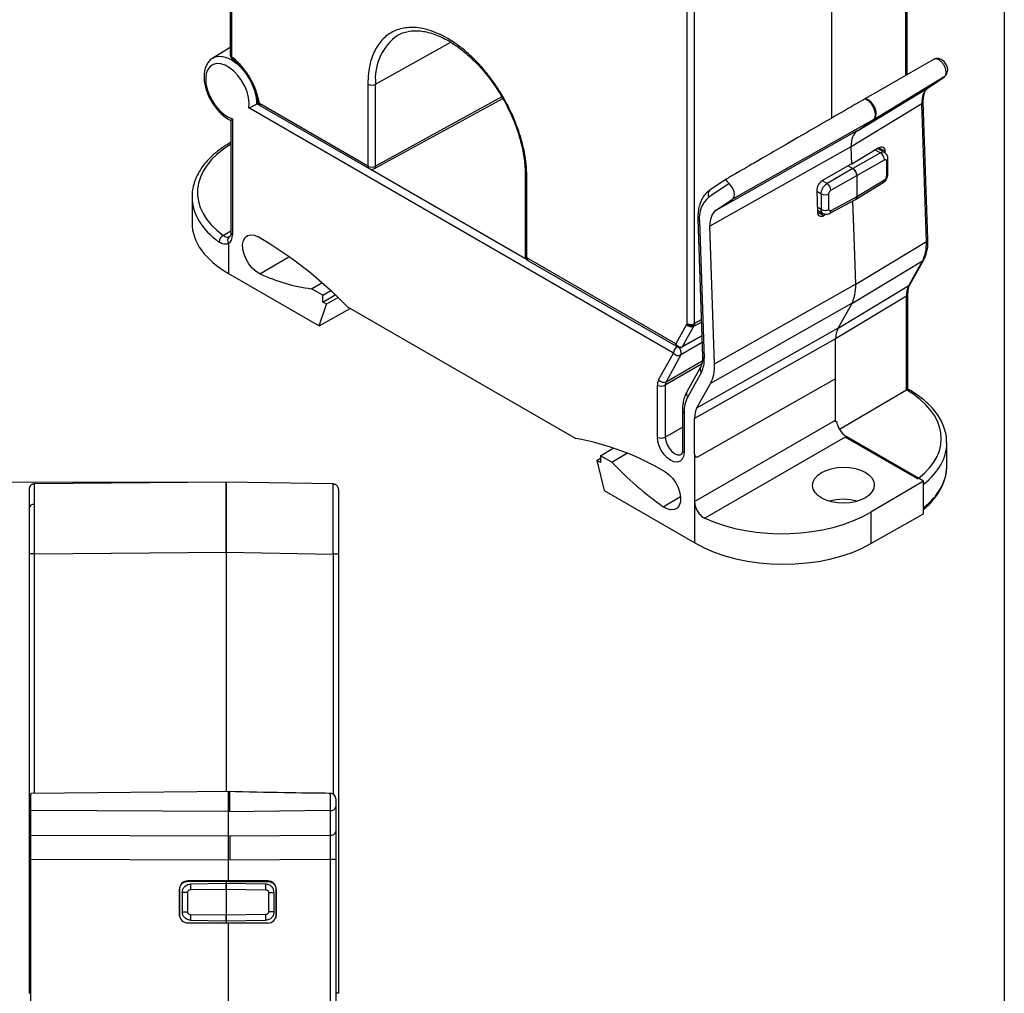
# Model space of a CAD drawing. Units: inches. Extents: x 0.3 to 10.8, y 0.2 to 8.3.
# Drawn here: x 7.3 to 10.8, y 3.1 to 6.6 of the extents above; entities that cross this region are included whole.
import ezdxf

# ---------------------------------------------------------------- set-up
doc = ezdxf.new("R2010")
doc.units = ezdxf.units.IN
doc.header["$MEASUREMENT"] = 0
doc.styles.add('SLDTEXTSTYLE0', font='TXT', dxfattribs={"width": 0.75})
doc.dimstyles.new('SLDDIMSTYLE1', dxfattribs={"dimtxt": 0.104167, "dimasz": 0.13, "dimexe": 0, "dimexo": 0.0625, "dimgap": 0.026042, "dimtad": 0, "dimtih": 1, "dimtoh": 1, "dimdec": 3, "dimrnd": 1e-09, "dimzin": 4, "dimdsep": 46, "dimtxsty": 'SLDTEXTSTYLE0', "dimsah": 1, "dimcen": 0.09, "dimadec": 0, "dimazin": 1, "dimtfac": 1, "dimtdec": 3, "dimtofl": 0, "dimtmove": 0, "dimatfit": 3, "dimfxl": 1, "dimfrac": 2, "dimtolj": 1, "dimtzin": 12, "dimarcsym": 0})

# ---------------------------------------------------------------- blocks, each defined once
blk = doc.blocks.new('_D_1')
at = {"color": 7, "linetype": 'Continuous', "lineweight": 0}
for p, q in [((7.9782, 4.9105), (6.8814, 4.9105)), ((6.9207, 4.9105), (6.9207, 3.699)), ((6.6559, 3.6778), (6.6242, 3.6778)), ((6.6242, 3.6778), (6.6242, 3.5123)), ((7.1856, 3.6778), (7.2173, 3.6778)), ((7.2173, 3.6778), (7.2173, 3.5123)), ((6.6242, 3.5123), (6.6559, 3.5123)), ((7.2173, 3.5123), (7.1856, 3.5123)), ((6.9207, 2.1408), (6.9207, 3.3523)), ((7.991, 2.1408), (6.8814, 2.1408))]:
    blk.add_line(p, q, dxfattribs=at)
at = {"color": 7, "linetype": 'Continuous', "lineweight": 18}
for points in [[(6.9207, 4.9105), (6.9007, 4.7805), (6.9407, 4.7805)], [(6.9207, 2.1408), (6.9407, 2.2708), (6.9007, 2.2708)]]:
    blk.add_solid(points, dxfattribs=at)
at = {"color": 7, "linetype": 'Continuous', "lineweight": 18, "char_height": 0.10417, "attachment_point": 1, "style": 'SLDTEXTSTYLE0'}
for s, insert in [('70.4mm', (6.6559, 3.6466)), ('2.770in', (6.6914, 3.4866))]:
    blk.add_mtext(s, dxfattribs=dict(at, insert=insert))

msp = doc.modelspace()

# ---------------------------------------------------------------- linework, layer by layer
at = {"color": 7, "linetype": 'Continuous'}
msp.add_line((10.7895, 8.3327), (10.7895, 0.2326), dxfattribs=at)
at = {"color": 7, "linetype": 'Continuous', "lineweight": 25}
for p, q in [((8.0312, 7.583), (8.0312, 6.4336)), ((8.037, 6.4256), (8.037, 7.5749)), ((10.4434, 6.3619), (10.4434, 7.1948)), ((10.1734, 7.0342), (10.1734, 6.2065)), ((10.1734, 7.0342), (10.1734, 6.2065)), ((9.6582, 6.7529), (9.6582, 5.4751)), ((9.6859, 5.475), (9.6859, 6.7528)), ((8.0312, 6.4584), (7.9697, 6.4211)), ((10.5383, 6.4163), (10.5309, 6.4121)), ((10.5756, 6.3537), (10.3224, 6.2002)), ((10.5179, 6.3149), (10.5756, 6.3537)), ((10.5185, 6.3152), (10.5761, 6.354)), ((10.5761, 6.354), (10.5756, 6.3537)), ((8.5219, 6.3279), (8.5219, 6.0363)), ((8.5495, 6.0362), (8.5495, 6.3278)), ((10.2661, 6.1623), (10.5179, 6.3149)), ((10.5185, 6.3152), (10.5179, 6.3149)), ((8.1267, 6.2585), (8.1269, 6.2585)), ((8.1269, 6.2585), (8.131, 6.2609)), ((8.5219, 6.0363), (8.1357, 6.2592)), ((8.1398, 6.2502), (8.526, 6.0273)), ((8.5453, 6.0271), (9.0025, 6.2774)), ((10.4955, 6.2575), (10.2436, 6.1049)), ((10.2923, 6.2753), (10.2918, 6.275)), ((10.5121, 5.7676), (10.4955, 6.2575)), ((10.5176, 5.7755), (10.501, 6.2654)), ((9.611, 5.3697), (8.0982, 6.2431)), ((8.0339, 6.1987), (8.0339, 5.7998)), ((8.0397, 6.2039), (8.0397, 5.7917)), ((10.2661, 6.1623), (10.3224, 6.2002)), ((8.0339, 6.121), (8.0294, 6.1183)), ((10.2457, 6.0434), (10.2436, 6.1049)), ((10.3429, 6.1015), (10.2457, 6.0434)), ((10.3483, 6.0829), (10.2498, 6.027)), ((10.363, 6.0841), (10.338, 6.0986)), ((10.3648, 6.0827), (10.3646, 6.089)), ((10.2453, 6.0438), (10.1417, 5.985)), ((10.2329, 6.0367), (10.2498, 6.027)), ((10.2329, 6.0367), (10.2498, 6.027)), ((10.2452, 6.0437), (10.2457, 6.0434)), ((10.2637, 6.0029), (10.3621, 6.0588)), ((10.3692, 6.0545), (10.3692, 5.9988)), ((10.3748, 6.0068), (10.3748, 6.0625)), ((9.0823, 6.0091), (9.0823, 5.7175)), ((9.0881, 5.7094), (9.0881, 6.001)), ((10.2498, 6.027), (10.158, 5.9741)), ((10.1719, 5.95), (10.2637, 6.0029)), ((10.2637, 6.0029), (10.2637, 5.9265)), ((10.2637, 6.0029), (10.2637, 5.9265)), ((9.809, 5.974), (9.7373, 5.9258)), ((9.7983, 5.9892), (9.7402, 5.9501)), ((10.2598, 5.9176), (10.3583, 5.9774)), ((10.3621, 5.9863), (10.2637, 5.9265)), ((10.1212, 5.9479), (10.1237, 5.873)), ((10.137, 5.9376), (10.137, 5.8816)), ((10.1646, 5.8815), (10.1646, 5.9375)), ((7.8953, 5.9259), (7.8953, 5.8338)), ((9.7633, 5.8796), (9.821, 5.9184)), ((10.1676, 5.868), (10.2594, 5.9174)), ((10.2637, 5.9265), (10.1719, 5.8771)), ((10.2594, 5.9173), (10.2597, 5.9175)), ((10.1235, 5.8793), (10.1435, 5.8678)), ((10.146, 5.8602), (10.1544, 5.8649)), ((9.6978, 5.8469), (9.7144, 5.358)), ((9.7036, 5.8395), (9.7201, 5.3506)), ((9.7574, 5.3323), (9.7409, 5.8222)), ((8.0254, 5.7602), (8.0254, 5.6534)), ((10.2601, 5.6159), (10.5121, 5.7676)), ((9.619, 5.403), (9.0881, 5.7094)), ((9.0922, 5.7004), (9.6275, 5.3914)), ((10.4979, 5.6978), (10.2459, 5.546)), ((10.4492, 5.6106), (10.4979, 5.6978)), ((10.4536, 5.6151), (10.5023, 5.7023)), ((8.0254, 5.6534), (8.3481, 5.4672)), ((8.3211, 5.5992), (8.3573, 5.6205)), ((8.361, 5.5762), (8.3211, 5.5992)), ((8.361, 5.5762), (8.3894, 5.5926)), ((10.1972, 5.4588), (10.4492, 5.6106)), ((10.4461, 5.2421), (10.4461, 5.5805)), ((8.3481, 5.4672), (8.3743, 5.5439)), ((8.361, 5.5517), (8.4057, 5.5775)), ((8.361, 5.5517), (8.361, 5.5762)), ((8.3743, 5.5439), (8.361, 5.5517)), ((8.416, 5.5678), (8.3743, 5.5439)), ((10.4406, 5.5726), (10.1886, 5.4208)), ((10.1972, 5.4588), (10.2459, 5.546)), ((10.4406, 5.2389), (10.4406, 5.5726)), ((8.3481, 5.4672), (8.4593, 5.5295)), ((8.4492, 5.5353), (9.2626, 5.0658)), ((9.658, 5.4734), (9.6575, 5.472)), ((9.6582, 5.4751), (9.658, 5.4734)), ((9.6859, 5.475), (9.6854, 5.4699)), ((9.6575, 5.472), (9.619, 5.403)), ((9.6434, 5.3933), (9.6838, 5.4656)), ((9.6854, 5.4699), (9.6838, 5.4656)), ((9.642, 5.3919), (9.7119, 5.4311)), ((10.1886, 5.1252), (10.1886, 5.4208)), ((9.5578, 5.2744), (9.611, 5.3697)), ((9.6375, 5.3635), (9.5842, 5.2682)), ((9.7069, 5.3194), (9.6582, 5.2322)), ((9.7102, 5.3018), (9.6615, 5.2145)), ((9.6945, 5.1753), (9.7432, 5.2624)), ((10.1882, 5.2789), (9.7, 5.0019)), ((9.5535, 5.0704), (9.5535, 5.2555)), ((9.5814, 5.2555), (9.5814, 5.0704)), ((10.202, 5.0987), (10.4405, 5.2388)), ((10.4407, 5.2387), (10.4405, 5.2388)), ((10.4461, 5.2421), (10.4406, 5.2389)), ((10.4504, 5.2396), (10.4461, 5.2421)), ((9.6428, 5.1655), (9.6428, 5.0235)), ((9.6485, 5.1574), (9.6485, 5.0155)), ((9.6859, 5.01), (9.6859, 5.1373)), ((10.2216, 5.0718), (10.4813, 4.9219)), ((10.5018, 4.914), (10.2264, 5.0729)), ((9.3509, 5.0047), (9.3969, 5.0322)), ((10.5846, 4.9694), (10.5846, 5.0502)), ((9.3375, 4.9879), (9.3509, 4.996)), ((9.3375, 4.9879), (9.3638, 4.8808)), ((9.3509, 4.9802), (9.3375, 4.9879)), ((9.3509, 5.0047), (9.3509, 4.9802)), ((9.3907, 4.9817), (9.3509, 5.0047)), ((9.3907, 4.9817), (9.4443, 5.0131)), ((9.6859, 5.01), (9.6859, 5.01)), ((9.6859, 5.01), (9.6859, 4.8413)), ((10.5018, 4.914), (10.3145, 4.8039)), ((10.4822, 4.9213), (10.4813, 4.9219)), ((10.5018, 4.7976), (10.5018, 4.914)), ((8.0176, 4.9105), (7.3341, 4.9045)), ((7.3341, 4.9021), (7.3341, 4.9045)), ((8.0176, 4.6605), (8.0176, 4.9105)), ((8.3983, 4.9039), (8.0176, 4.9105)), ((9.3638, 4.8808), (9.6864, 4.6945)), ((9.6864, 4.6945), (9.6864, 4.8341)), ((10.3145, 4.8039), (10.3145, 4.6914)), ((10.3145, 4.6914), (10.5018, 4.7976)), ((7.3146, 4.6546), (7.3146, 3.0897)), ((7.3341, 4.6546), (7.3146, 4.6546)), ((7.3341, 4.6546), (8.0176, 4.6605)), ((8.0176, 4.6605), (8.0176, 3.808)), ((8.0176, 4.6605), (8.3983, 4.6539)), ((8.0176, 4.6605), (8.0176, 3.808)), ((8.4176, 4.6539), (8.3983, 4.6539)), ((8.4176, 4.6539), (8.4176, 3.0898)), ((7.3214, 3.741), (7.3214, 3.8006)), ((8.0304, 3.8081), (7.3231, 3.8019)), ((8.0304, 3.7368), (8.0304, 3.8081)), ((8.4076, 3.7541), (8.4076, 3.6659)), ((7.3214, 3.6527), (7.3214, 3.741)), ((8.3883, 3.7408), (8.0256, 3.7365)), ((8.0256, 3.6502), (8.0256, 3.7365)), ((8.3883, 3.6525), (8.3883, 3.7408)), ((7.3214, 3.5665), (7.3214, 3.6527)), ((8.0256, 3.6502), (8.3883, 3.6525)), ((8.0256, 3.564), (8.0256, 3.6502)), ((8.0304, 3.6503), (8.0304, 3.5642)), ((8.4076, 3.6659), (8.4076, 3.5656)), ((7.3214, 2.9782), (7.3214, 3.5665)), ((8.3883, 3.5664), (8.0256, 3.564)), ((8.0256, 3.4902), (8.0256, 3.564)), ((8.3883, 2.9782), (8.3883, 3.5664)), ((8.4076, 3.5656), (8.4076, 2.9774)), ((8.0256, 3.4904), (7.8804, 3.4903)), ((7.8804, 3.4903), (7.8807, 3.4887)), ((7.8807, 3.4887), (8.0256, 3.4887)), ((8.0176, 3.481), (7.8901, 3.4788)), ((8.0176, 3.4887), (8.0176, 3.481)), ((8.0176, 3.4613), (8.0176, 3.481)), ((8.1582, 3.4786), (8.0176, 3.481)), ((8.1656, 3.4901), (8.0256, 3.4902)), ((8.0256, 3.4885), (8.0256, 3.4902)), ((8.0256, 3.4885), (8.1648, 3.4885)), ((8.1648, 3.4885), (8.1656, 3.4901)), ((7.8504, 3.4603), (7.8504, 3.3704)), ((7.8507, 3.4587), (7.8504, 3.4603)), ((7.8507, 3.3688), (7.8507, 3.4587)), ((7.8799, 3.4488), (7.8606, 3.4488)), ((7.8606, 3.4488), (7.8606, 3.3802)), ((7.8799, 3.3802), (7.8799, 3.4488)), ((7.8901, 3.4591), (8.0176, 3.4613)), ((8.0176, 3.4613), (8.0176, 3.3677)), ((8.0176, 3.4613), (8.158, 3.4589)), ((8.0176, 3.4613), (8.0176, 3.3677)), ((8.1681, 3.4486), (8.1681, 3.3804)), ((8.1681, 3.4486), (8.1876, 3.4486)), ((8.1876, 3.3804), (8.1876, 3.4486)), ((8.1956, 3.4601), (8.1949, 3.4585)), ((8.1949, 3.4585), (8.1949, 3.3686)), ((8.1956, 3.3702), (8.1956, 3.4601)), ((7.8504, 3.3704), (7.8507, 3.3688)), ((7.852, 3.3625), (7.8507, 3.3688)), ((7.8606, 3.3802), (7.8799, 3.3802)), ((8.0176, 3.3677), (7.8901, 3.3699)), ((8.158, 3.3702), (8.0176, 3.3677)), ((8.1876, 3.3804), (8.1681, 3.3804)), ((8.1949, 3.3686), (8.1956, 3.3702)), ((7.8804, 3.3404), (8.0304, 3.3405)), ((7.8901, 3.3502), (8.0176, 3.348)), ((8.0176, 3.348), (8.0176, 3.3677)), ((8.0176, 3.348), (8.1582, 3.3505)), ((8.0176, 3.348), (8.0176, 3.3405)), ((8.0256, 3.3404), (8.1656, 3.3403)), ((8.0256, 2.9768), (8.0256, 3.3404)), ((8.0304, 3.3405), (8.0304, 3.3403))]:
    msp.add_line(p, q, dxfattribs=at)
at = {"color": 8, "linetype": 'Continuous', "lineweight": 25}
for p, q in [((10.4379, 7.1869), (10.4379, 6.3588)), ((8.5495, 6.3278), (8.8174, 6.4771)), ((8.9995, 6.2826), (8.5495, 6.0362)), ((8.1269, 6.2585), (8.1367, 6.2529)), ((10.3221, 6.2007), (9.821, 5.9184)), ((9.7633, 5.8796), (10.2657, 6.1627)), ((10.2432, 6.1052), (9.7409, 5.8222)), ((10.3298, 6.0936), (10.3483, 6.0829)), ((10.3646, 6.089), (10.3417, 6.1007)), ((8.5298, 6.026), (9.0891, 5.7031)), ((10.158, 5.9741), (10.1405, 5.9842)), ((10.1212, 5.9468), (10.137, 5.9376)), ((10.137, 5.8816), (10.1231, 5.8897)), ((10.1237, 5.8722), (10.146, 5.8602)), ((8.0068, 5.7888), (8.0339, 5.8051)), ((8.1372, 5.6526), (8.2407, 5.7135)), ((9.7574, 5.3323), (10.2598, 5.6162)), ((10.2456, 5.5463), (9.7432, 5.2624)), ((9.6838, 5.4656), (9.7102, 5.4806)), ((9.7099, 5.4886), (9.6859, 5.475)), ((9.6945, 5.1753), (10.1968, 5.4591)), ((9.7127, 5.4073), (9.6375, 5.3635)), ((9.7119, 5.4317), (9.6434, 5.3933)), ((10.1882, 5.4211), (9.6859, 5.1373)), ((9.5842, 5.2682), (9.7135, 5.3428)), ((9.7111, 5.3304), (9.5814, 5.2555)), ((9.6859, 4.8413), (10.1882, 5.1312)), ((9.5814, 5.0704), (9.6428, 5.1058)), ((10.223, 5.071), (9.7226, 4.7821)), ((10.2264, 5.0729), (10.2247, 5.0719)), ((9.5746, 4.8229), (9.636, 4.8588)), ((7.3341, 3.802), (7.3341, 4.6546)), ((8.3983, 4.6539), (8.3983, 3.7991)), ((8.0256, 3.7368), (7.3214, 3.741)), ((7.3214, 3.6527), (8.0256, 3.6504)), ((8.0256, 3.5642), (7.3214, 3.5665)), ((8.4176, 3.0898), (8.4076, 3.0898))]:
    msp.add_line(p, q, dxfattribs=at)
at = {"color": 8, "linetype": 'Continuous', "lineweight": 25, "flags": 128}
for points in [[(7.9691, 6.4208), (7.9747, 6.4237), (7.9887, 6.4274), (8.0044, 6.4268), (8.0212, 6.422), (8.0385, 6.4132), (8.0557, 6.4007), (8.0722, 6.3849), (8.0873, 6.3663), (8.1005, 6.3458), (8.1039, 6.3397)], [(9.5814, 5.0704), (9.583, 5.0574), (9.5878, 5.0439), (9.5952, 5.031), (9.6046, 5.0201), (9.615, 5.0122), (9.6253, 5.0081), (9.6347, 5.0082), (9.6388, 5.0099)]]:
    msp.add_lwpolyline(points, dxfattribs=at)
at = {"color": 7, "linetype": 'Continuous', "lineweight": 25, "flags": 128}
for points in [[(8.0982, 6.2431), (8.0991, 6.2608), (8.0968, 6.2803), (8.0913, 6.3006), (8.083, 6.3209), (8.0721, 6.3405), (8.059, 6.3584), (8.0445, 6.374), (8.029, 6.3865), (8.0131, 6.3955), (7.9976, 6.4006), (7.9832, 6.4016), (7.9703, 6.3985), (7.9595, 6.3913), (7.9513, 6.3803), (7.9461, 6.3661), (7.944, 6.3492), (7.9451, 6.3303), (7.9494, 6.3103), (7.9567, 6.2898), (7.9667, 6.2699), (7.9789, 6.2512), (7.993, 6.2347), (8.0082, 6.221), (8.024, 6.2106), (8.0397, 6.2039)], [(10.5309, 6.4121), (10.4319, 6.3553), (10.3388, 6.302), (10.2923, 6.2753)], [(10.5761, 6.354), (10.5761, 6.354), (10.5829, 6.3609), (10.5865, 6.3684), (10.5879, 6.3779), (10.5866, 6.3879), (10.5823, 6.3985), (10.575, 6.4084), (10.565, 6.4161), (10.5555, 6.4193), (10.546, 6.4192), (10.5403, 6.4173), (10.5401, 6.4173), (10.5401, 6.4173), (10.5401, 6.4173), (10.5386, 6.4165)], [(10.3255, 6.2026), (10.3309, 6.2088), (10.3334, 6.2182), (10.3327, 6.2298), (10.329, 6.2423), (10.3227, 6.2544), (10.3143, 6.2649), (10.3048, 6.2727), (10.2952, 6.2769)], [(10.3429, 6.1015), (10.347, 6.1035), (10.351, 6.1044), (10.3547, 6.1042), (10.3579, 6.103), (10.3606, 6.1008), (10.3627, 6.0976), (10.3641, 6.0936), (10.3646, 6.089)], [(9.821, 5.9184), (9.8248, 5.9224), (9.8271, 5.9281), (9.8278, 5.9353), (9.8268, 5.9433), (9.8242, 5.9517), (9.8202, 5.96), (9.815, 5.9676), (9.809, 5.974)], [(10.2601, 5.6159), (10.2544, 5.7854), (10.2501, 5.9124)], [(8.1372, 5.6526), (8.1234, 5.6609), (8.11, 5.6728), (8.0979, 5.6877), (8.0879, 5.7046), (8.0806, 5.7224), (8.0764, 5.7401), (8.0756, 5.7566), (8.0783, 5.7707), (8.0843, 5.7817), (8.0932, 5.7889), (8.1045, 5.7918), (8.1174, 5.7902), (8.1311, 5.7843)], [(9.642, 5.3919), (9.6416, 5.3917), (9.6415, 5.3916)], [(9.6485, 5.0155), (9.6469, 5.0022), (9.6422, 4.9918), (9.6346, 4.9848), (9.6248, 4.9817), (9.6133, 4.9829), (9.601, 4.9881), (9.5887, 4.997), (9.5773, 5.0091), (9.5674, 5.0235), (9.5599, 5.0393), (9.5552, 5.0552), (9.5535, 5.0704)], [(9.5807, 4.9475), (9.5945, 4.9375), (9.6074, 4.9242), (9.6186, 4.9083), (9.6275, 4.8909), (9.6335, 4.8729), (9.6362, 4.8557), (9.6355, 4.8401), (9.6313, 4.8272), (9.624, 4.8178), (9.614, 4.8125), (9.6019, 4.8116), (9.5885, 4.8151), (9.5746, 4.8229)], [(8.4176, 4.8842), (8.4172, 4.888), (8.4162, 4.8914)]]:
    msp.add_lwpolyline(points, dxfattribs=at)
at = {"color": 8, "linetype": 'Continuous', "lineweight": 25}
for centre, radius, start, end in [((8.7361, 6.3482), 0.1877, 124.5373, 186.2399), ((8.0409, 6.4345), 0.0097, 185.0207, 246.2987), ((8.0442, 6.4234), 0.00748, 162.9048, 226.6087), ((7.9447, 6.2507), 0.1822, 2.4482, 25.8284), ((8.1451, 6.258), 0.00946, 172.8087, 235.8775), ((10.4917, 6.266), 0.00939, 294.0846, 355.4543), ((8.033, 6.1118), 0.00744, 82.5128, 119.1729), ((8.5315, 6.0352), 0.0097, 173.7056, 235.03), ((8.5398, 6.0351), 0.00974, 304.0971, 6.0706), ((10.365, 6.0634), 0.00982, 294.873, 354.5531), ((9.092, 6.0099), 0.0097, 184.5834, 246.2859), ((10.365, 6.0077), 0.00982, 294.8799, 354.4723), ((10.3525, 5.9852), 0.00969, 306.8378, 6.5397), ((9.7516, 5.9364), 0.0178, 129.7137, 216.5908), ((10.1624, 5.8761), 0.00959, 302.6397, 6.5206), ((9.7071, 5.8481), 0.00932, 187.853, 248.0803), ((8.0436, 5.8006), 0.0097, 185.0224, 246.2969), ((10.5083, 5.7762), 0.00935, 293.9937, 356.1661), ((9.0975, 5.7083), 0.00946, 172.8087, 235.8775), ((10.4917, 5.7083), 0.0122, 300.5585, 330.5944), ((10.443, 5.6211), 0.0122, 300.557, 330.6265), ((10.4364, 5.5814), 0.00978, 295.4458, 353.9566), ((9.6415, 5.3683), 0.0305, 124.7114, 177.2692), ((9.6115, 5.3704), 0.0268, 345.1922, 53.1169), ((9.6402, 5.395), 0.0036, 301.0513, 331.6751), ((9.7236, 5.3593), 0.00932, 187.884, 248.0778), ((9.7211, 5.3129), 0.0156, 155.8466, 225.7373), ((9.6723, 5.2257), 0.0155, 155.2118, 225.776), ((10.4464, 5.2306), 0.00982, 65.5405, 125.1127), ((9.6522, 5.1662), 0.00944, 184.0468, 247.2585), ((9.6526, 5.0245), 0.0099, 185.6949, 245.6249)]:
    msp.add_arc(centre, radius, start, end, dxfattribs=at)
at = {"color": 7, "linetype": 'Continuous', "lineweight": 25}
for centre, radius, start, end in [((8.5358, 6.3548), 0.0303, 242.6565, 296.7659), ((8.1369, 6.2661), 0.00697, 196.3572, 260.3265), ((10.3325, 6.0579), 0.0296, 1.6526, 57.7737), ((8.5358, 6.0632), 0.0303, 242.6565, 296.7659), ((10.1655, 5.9476), 0.0443, 122.3964, 179.6456), ((10.1408, 5.948), 0.0312, 3.5225, 56.4775), ((10.151, 5.9646), 0.0303, 242.6566, 296.7661), ((9.799, 5.8519), 0.0963, 129.8848, 187.4094), ((10.1376, 5.8713), 0.0139, 173.1107, 306.9837), ((10.151, 5.9086), 0.0303, 242.6566, 296.7661), ((8.0191, 5.7641), 0.0276, 116.3997, 176.472), ((8.0403, 5.7706), 0.0182, 127.1463, 215.0333), ((7.3409, 4.4469), 1.5534, 44.4812, 59.422), ((9.092, 5.7183), 0.00971, 185.0589, 246.2603), ((8.4048, 6.23), 0.6364, 245.1328, 262.4411), ((9.6744, 5.493), 0.0256, 230.1884, 295.3074), ((9.6721, 5.502), 0.0303, 242.6335, 297.0777), ((9.6748, 5.4861), 0.0223, 219.2342, 293.821), ((9.6283, 5.3838), 0.0223, 219.1753, 294.2858), ((9.6264, 5.3443), 0.094, 333.1447, 3.884), ((9.5923, 5.2567), 0.0388, 152.8174, 181.7112), ((9.5751, 5.2885), 0.0223, 219.1753, 294.2858), ((9.6074, 5.2563), 0.026, 152.8181, 181.7107), ((9.5675, 5.2824), 0.0303, 242.6094, 297.3906), ((9.7658, 5.161), 0.1173, 152.8177, 181.7112), ((9.1047, 4.1543), 0.925, 59.0276, 80.1691), ((9.5675, 5.0972), 0.0303, 242.6094, 297.3906), ((10.326, 5.8785), 1.2958, 223.799, 234.56), ((7.3343, 4.8849), 0.0197, 139.2339, 180), ((7.3343, 4.8849), 0.0197, 90.5, 122.2709), ((8.3979, 4.8842), 0.0197, 57.7754, 89), ((7.3317, 4.814), 0.0175, 82.4803, 168.7168), ((8.3879, 3.7824), 0.0197, 359.9962, 89.6754), ((8.3907, 3.7579), 0.0173, 261.9737, 347.2655), ((8.3907, 3.6697), 0.0173, 261.9738, 347.2659), ((8.393, 3.4449), 0.1215, 83.113, 92.2507), ((7.8804, 3.4603), 0.03, 90.0016, 179.9751), ((8.172, 3.4689), 0.2821, 178.0009, 181.9991), ((7.5939, 3.4736), 0.5643, 358.5007, 0.4994), ((8.1656, 3.4601), 0.03, 0.0254, 89.9715), ((7.8803, 3.3704), 0.03, 180.018, 270.0452), ((8.172, 3.3601), 0.2821, 178.001, 181.999), ((7.5939, 3.3554), 0.5643, 359.5006, 1.4993), ((8.1656, 3.3702), 0.03, 269.9351, 359.9884)]:
    msp.add_arc(centre, radius, start, end, dxfattribs=at)
for centre, major_axis, ratio, start_param, end_param in [((10.5801, 6.2123), (-0.0597, 0.1041), 0.576228, 0.041739, 0.827011), ((10.3284, 6.0598), (-0.06, 0.1039), 0.577315, 0.039802, 0.825074), ((10.2498, 6.011), (-0.0098, 0.017), 0.577557, 3.927224, 5.497716), ((8.3394, 5.928), (0.4441, 0.0032), 0.582083, 3.137353, 3.143607), ((10.2498, 5.9345), (-0.0098, 0.0171), 0.577206, 3.124143, 3.92692), ((9.8256, 5.7771), (-0.06, 0.1039), 0.577365, 0.039857, 0.825223), ((8.3394, 5.8315), (0.4441, -0.0033), 0.572227, 3.14588, 3.931278), ((7.991, 5.8199), (-0.0344, 0.0597), 0.577338, 3.140467, 3.927034), ((10.3705, 5.8426), (-0.1003, 0.173), 0.578141, 3.472154, 3.965656), ((10.1188, 5.691), (-0.1, 0.1732), 0.577344, 3.473177, 3.966679), ((10.5252, 5.5234), (-0.0597, 0.1041), 0.576053, 0.333292, 0.787007), ((10.2735, 5.3718), (-0.06, 0.1039), 0.577341, 0.331585, 0.7853), ((9.6161, 5.4074), (-0.1, 0.1732), 0.577372, 3.473259, 3.966819), ((10.4403, 5.2227), (0.0096, 0.0172), 0.567218, 0.759436, 0.768163), ((9.7708, 5.0883), (-0.06, 0.1039), 0.577371, 0.331667, 0.785435), ((10.2265, 5.1131), (-0.0246, 0.0426), 0.577426, 0.912767, 2.356238), ((9.7, 5.018), (0.01, 0.017), 0.582398, 2.360553, 3.93135), ((9.7, 5.018), (0.01, 0.017), 0.582398, 2.360553, 3.146033), ((10.1405, 4.9672), (0.4441, 0.0032), 0.582083, 6.260842, 6.278946), ((10.2164, 4.7864), (0.11, -0.0008), 0.572227, 1.114175, 2.053448), ((9.7207, 4.8212), (-0.0246, 0.0426), 0.577426, 0.785518, 0.957189), ((10.0005, 4.9852), (0.4441, 0.0034), 0.582304, 4.032004, 5.493348), ((10.0005, 4.8726), (0.4441, -0.0033), 0.572227, 3.931278, 5.502074), ((8.3879, 3.5711), (0.0001, 0.12), 0.002908, 4.672739, 5.458011)]:
    msp.add_ellipse(centre, major_axis=major_axis, ratio=ratio, start_param=start_param, end_param=end_param, dxfattribs=at)
at = {"color": 8, "linetype": 'Continuous', "lineweight": 25}
for centre, major_axis, ratio, start_param, end_param in [((8.3393, 5.9441), (0.4244, 0.0032), 0.582304, 2.369418, 3.807593), ((8.3394, 5.928), (0.4441, 0.0032), 0.582083, 3.143607, 3.807793), ((10.1406, 5.0685), (0.4244, -0.0032), 0.572227, 5.659982, 7.072871), ((10.1405, 5.0523), (0.4441, -0.0032), 0.572453, 5.66677, 6.284207), ((10.1405, 4.9672), (0.4441, 0.0032), 0.582083, 5.658431, 6.260842), ((10.1406, 5.0685), (0.4244, -0.0032), 0.572227, 5.6485, 5.654189)]:
    msp.add_ellipse(centre, major_axis=major_axis, ratio=ratio, start_param=start_param, end_param=end_param, dxfattribs=at)
at = {"color": 7, "linetype": 'Continuous', "lineweight": 25}
msp.add_ellipse((10.2164, 4.8996), major_axis=(0.11, 0.0008), ratio=0.582304, dxfattribs=at)
for points, knots in [([(9.0881, 6.001), (9.0877, 6.0146), (9.0869, 6.042), (9.0801, 6.0864), (9.0698, 6.1293), (9.0568, 6.1697), (9.0374, 6.2194), (9.0127, 6.2686), (8.9838, 6.3154), (8.9604, 6.3487), (8.9355, 6.3799), (8.907, 6.4113), (8.8749, 6.4418), (8.8399, 6.4696), (8.805, 6.4922), (8.7701, 6.5099), (8.7351, 6.5225), (8.703, 6.5291), (8.6745, 6.5305), (8.6413, 6.5273), (8.611, 6.5164), (8.5849, 6.498), (8.5677, 6.4808), (8.5532, 6.4605), (8.5402, 6.4351), (8.5299, 6.404), (8.5231, 6.3675), (8.5223, 6.3409), (8.5219, 6.3279)], [0, 0, 0, 0, 0.038818, 0.07884, 0.119997, 0.152158, 0.184336, 0.249956, 0.282802, 0.315664, 0.347825, 0.380003, 0.421145, 0.461171, 0.5, 0.538814, 0.57884, 0.619997, 0.652158, 0.684336, 0.749956, 0.782802, 0.815664, 0.847825, 0.880003, 0.921145, 0.961175, 1, 1, 1, 1]), ([(8.6298, 6.5028), (8.6302, 6.503), (8.6365, 6.5073), (8.65, 6.5122), (8.6704, 6.5173), (8.6915, 6.5188), (8.7137, 6.5174), (8.7368, 6.513), (8.7607, 6.5056), (8.7851, 6.4954), (8.8098, 6.4824), (8.8347, 6.4666), (8.8593, 6.4484), (8.8834, 6.4278), (8.9067, 6.4054), (8.9286, 6.3817), (8.9481, 6.3582), (8.9643, 6.3367), (8.9786, 6.3162), (8.9909, 6.2972), (8.9987, 6.284), (9.0021, 6.2782)], [0, 0, 0, 0, 0.00423, 0.073268, 0.136406, 0.198112, 0.258734, 0.31867, 0.378213, 0.437548, 0.496745, 0.555818, 0.614719, 0.673306, 0.731271, 0.78792, 0.841323, 0.887361, 0.923966, 0.966702, 1, 1, 1, 1]), ([(7.9693, 6.4202), (7.9672, 6.4191), (7.9608, 6.4155), (7.9525, 6.4059), (7.9447, 6.3924), (7.9398, 6.3764), (7.9377, 6.3583), (7.9386, 6.3385), (7.9426, 6.3176), (7.9494, 6.2965), (7.9588, 6.2757), (7.9705, 6.256), (7.9842, 6.2379), (7.9994, 6.2218), (8.0159, 6.2088), (8.0276, 6.2009), (8.0338, 6.1987), (8.0341, 6.1986)], [0, 0, 0, 0, 0.0315245, 0.0990728, 0.1670378, 0.2374657, 0.3109368, 0.3865085, 0.4627312, 0.5387621, 0.6145454, 0.6902361, 0.7660506, 0.8421693, 0.9188503, 0.996299, 1, 1, 1, 1]), ([(8.0313, 6.4336), (8.0313, 6.4334), (8.0311, 6.4312), (8.0322, 6.427), (8.0347, 6.4217), (8.0378, 6.4193), (8.0391, 6.4183)], [0, 0, 0, 0, 0.037638, 0.363337, 0.723955, 1, 1, 1, 1]), ([(8.1357, 6.2592), (8.1323, 6.2744), (8.1253, 6.3053), (8.1021, 6.3523), (8.0721, 6.3949), (8.0485, 6.4155), (8.037, 6.4256)], [0, 0, 0, 0, 0.244341, 0.5, 0.755659, 1, 1, 1, 1]), ([(8.0389, 6.4178), (8.0411, 6.4161), (8.048, 6.411), (8.0591, 6.4004), (8.0707, 6.3879), (8.0806, 6.3755), (8.0901, 6.3624), (8.0962, 6.3524), (8.0996, 6.3467)], [0, 0, 0, 0, 0.101011, 0.305297, 0.502823, 0.646287, 0.796703, 1, 1, 1, 1]), ([(10.5756, 6.3537), (10.5756, 6.3537), (10.5775, 6.355), (10.5807, 6.3589), (10.5829, 6.3677), (10.5819, 6.3784), (10.578, 6.3901), (10.5718, 6.4007), (10.5636, 6.4099), (10.5549, 6.416), (10.5463, 6.4185), (10.5409, 6.4177), (10.5384, 6.4164), (10.538, 6.4162), (10.538, 6.4162)], [0, 0, 0, 0, 0.000021, 0.109959, 0.217191, 0.332263, 0.433428, 0.551859, 0.651929, 0.767006, 0.872223, 0.980721, 0.999987, 1, 1, 1, 1]), ([(8.0996, 6.3467), (8.1036, 6.3393), (8.1093, 6.3289), (8.1161, 6.3132), (8.1213, 6.2998), (8.126, 6.2841), (8.129, 6.2721), (8.1299, 6.2655), (8.1301, 6.2641)], [0, 0, 0, 0, 0.272068, 0.382466, 0.564132, 0.750245, 0.947035, 1, 1, 1, 1]), ([(10.501, 6.2654), (10.501, 6.2683), (10.5009, 6.2767), (10.5026, 6.2891), (10.5065, 6.301), (10.5119, 6.3099), (10.5162, 6.3134), (10.5185, 6.3152)], [0, 0, 0, 0, 0.114881, 0.333908, 0.552443, 0.773262, 1, 1, 1, 1]), ([(8.0982, 6.2431), (8.0982, 6.2431), (8.1, 6.2438), (8.104, 6.2457), (8.1108, 6.2493), (8.1173, 6.253), (8.1226, 6.2561), (8.1254, 6.2577), (8.1267, 6.2585)], [0, 0, 0, 0, 0.004653, 0.256525, 0.529389, 0.723021, 0.86119, 1, 1, 1, 1]), ([(8.1304, 6.2641), (8.1306, 6.263), (8.131, 6.2598), (8.134, 6.255), (8.1373, 6.2513), (8.1397, 6.2504), (8.1398, 6.2503)], [0, 0, 0, 0, 0.189028, 0.562036, 0.966627, 1, 1, 1, 1]), ([(9.0021, 6.2782), (9.0086, 6.2665), (9.0177, 6.2501), (9.0297, 6.2253), (9.0392, 6.2039), (9.0493, 6.1784), (9.0585, 6.1517), (9.0666, 6.124), (9.0732, 6.0959), (9.0782, 6.0677), (9.0812, 6.0402), (9.0825, 6.0205), (9.0822, 6.0106), (9.0822, 6.0092)], [0, 0, 0, 0, 0.1317134, 0.1848951, 0.2729222, 0.3638316, 0.4608092, 0.5613586, 0.6644574, 0.7693006, 0.8753389, 0.9822036, 1, 1, 1, 1]), ([(10.2952, 6.2769), (10.2751, 6.2653), (10.1748, 6.2073), (10.0515, 6.136), (9.9325, 6.0671), (9.8839, 6.0389), (9.8512, 6.0199), (9.8292, 6.0072), (9.8144, 5.9986), (9.805, 5.9932), (9.8004, 5.9904), (9.7989, 5.9896)], [0, 0, 0, 0, 0.122101, 0.610507, 0.748937, 0.84156, 0.903537, 0.945014, 0.972777, 0.991365, 1, 1, 1, 1]), ([(10.3224, 6.2002), (10.3245, 6.2022), (10.3286, 6.2062), (10.331, 6.2166), (10.3299, 6.2291), (10.3256, 6.2425), (10.3182, 6.2553), (10.309, 6.266), (10.2999, 6.2726), (10.2944, 6.2745), (10.2923, 6.2753)], [0, 0, 0, 0, 0.131343, 0.262626, 0.393053, 0.524778, 0.654565, 0.786682, 0.916305, 1, 1, 1, 1]), ([(8.0397, 6.2039), (8.0397, 6.2039), (8.0381, 6.2026), (8.0356, 6.2003), (8.0336, 6.1985), (8.0341, 6.1987), (8.0342, 6.1987)], [0, 0, 0, 0, 0.007568, 0.449377, 0.904212, 1, 1, 1, 1]), ([(8.0294, 6.1183), (8.0241, 6.1151), (8.0087, 6.1058), (7.9856, 6.0891), (7.9613, 6.0678), (7.9404, 6.0451), (7.9233, 6.0212), (7.91, 5.9963), (7.9009, 5.9708), (7.8958, 5.9467), (7.8957, 5.9311), (7.8957, 5.9242)], [0, 0, 0, 0, 0.064135, 0.185645, 0.307221, 0.428591, 0.549466, 0.669496, 0.788375, 0.906003, 1, 1, 1, 1]), ([(10.3748, 6.0625), (10.3746, 6.0646), (10.3743, 6.069), (10.3718, 6.0752), (10.3681, 6.0806), (10.3646, 6.083), (10.3629, 6.0842)], [0, 0, 0, 0, 0.238759, 0.488595, 0.744171, 1, 1, 1, 1]), ([(10.3621, 6.0588), (10.363, 6.0592), (10.3649, 6.06), (10.3669, 6.0595), (10.368, 6.0585), (10.3689, 6.057), (10.3691, 6.0555), (10.3692, 6.0545)], [0, 0, 0, 0, 0.249022, 0.4996539, 0.6284016, 0.7601504, 1, 1, 1, 1]), ([(8.526, 6.0274), (8.5281, 6.0264), (8.5323, 6.0244), (8.5393, 6.0245), (8.5433, 6.0263), (8.5452, 6.0271)], [0, 0, 0, 0, 0.338472, 0.688054, 1, 1, 1, 1]), ([(10.2498, 6.027), (10.2515, 6.0259), (10.2549, 6.0234), (10.2587, 6.0184), (10.2612, 6.0138), (10.2626, 6.0101), (10.2635, 6.0064), (10.2636, 6.0041), (10.2637, 6.0029)], [0, 0, 0, 0, 0.2324804, 0.4761878, 0.6028705, 0.7324009, 0.8647778, 1, 1, 1, 1]), ([(10.3583, 5.9774), (10.3605, 5.9791), (10.3648, 5.9823), (10.3703, 5.99), (10.374, 5.9987), (10.3745, 6.0041), (10.3748, 6.0068)], [0, 0, 0, 0, 0.249945, 0.499682, 0.749577, 1, 1, 1, 1]), ([(9.7989, 5.9896), (9.7987, 5.9895), (9.7984, 5.9893), (9.7978, 5.9889), (9.7973, 5.9881), (9.7984, 5.9861), (9.8021, 5.981), (9.8064, 5.9764), (9.8086, 5.9744), (9.809, 5.974)], [0, 0, 0, 0, 0.016064, 0.038009, 0.106146, 0.436096, 0.76728, 0.958641, 1, 1, 1, 1]), ([(10.137, 5.9376), (10.1372, 5.9403), (10.1377, 5.946), (10.1408, 5.9542), (10.1447, 5.961), (10.1485, 5.966), (10.153, 5.9707), (10.1563, 5.9729), (10.158, 5.9741)], [0, 0, 0, 0, 0.200102, 0.433, 0.562347, 0.699966, 0.845852, 1, 1, 1, 1]), ([(10.3692, 5.9988), (10.3691, 5.9977), (10.3689, 5.9954), (10.3675, 5.9923), (10.366, 5.99), (10.3644, 5.988), (10.363, 5.987), (10.3621, 5.9863)], [0, 0, 0, 0, 0.24902, 0.499639, 0.628396, 0.760141, 1, 1, 1, 1]), ([(9.7402, 5.9501), (9.7373, 5.948), (9.7296, 5.9423), (9.719, 5.9304), (9.7094, 5.9141), (9.7024, 5.8952), (9.6984, 5.8742), (9.6975, 5.8576), (9.6978, 5.8483), (9.6978, 5.8469)], [0, 0, 0, 0, 0.101574, 0.269591, 0.439251, 0.613154, 0.791634, 0.966333, 1, 1, 1, 1]), ([(10.1646, 5.9375), (10.1647, 5.9386), (10.1649, 5.9409), (10.1664, 5.9441), (10.1679, 5.9463), (10.1696, 5.9483), (10.171, 5.9493), (10.1719, 5.95)], [0, 0, 0, 0, 0.249003, 0.499618, 0.628375, 0.760131, 1, 1, 1, 1]), ([(10.2637, 5.9265), (10.2636, 5.9254), (10.2635, 5.9232), (10.2626, 5.9206), (10.2613, 5.9186), (10.2602, 5.9179), (10.2597, 5.9176)], [0, 0, 0, 0, 0.274395, 0.543008, 0.805853, 1, 1, 1, 1]), ([(10.1433, 5.8679), (10.1452, 5.867), (10.1489, 5.8652), (10.1553, 5.8646), (10.1617, 5.8653), (10.1656, 5.8671), (10.1676, 5.868)], [0, 0, 0, 0, 0.2548369, 0.5097309, 0.7597479, 1, 1, 1, 1]), ([(10.1719, 5.8771), (10.171, 5.8767), (10.169, 5.8759), (10.167, 5.8765), (10.1658, 5.8775), (10.1649, 5.879), (10.1647, 5.8805), (10.1646, 5.8815)], [0, 0, 0, 0, 0.249039, 0.499672, 0.62842, 0.760166, 1, 1, 1, 1]), ([(8.0068, 5.7888), (8.0079, 5.788), (8.0123, 5.7847), (8.0204, 5.7819), (8.0264, 5.7841), (8.0293, 5.7852)], [0, 0, 0, 0, 0.1502, 0.575629, 1, 1, 1, 1]), ([(8.0339, 5.7998), (8.0339, 5.7982), (8.0337, 5.7936), (8.0322, 5.7883), (8.0305, 5.7859), (8.0298, 5.7855), (8.0295, 5.7853)], [0, 0, 0, 0, 0.160362, 0.463585, 0.772123, 1, 1, 1, 1]), ([(8.0254, 5.7602), (8.021, 5.7588), (8.0122, 5.7559), (8, 5.76), (7.9932, 5.7646), (7.9915, 5.7658)], [0, 0, 0, 0, 0.4222, 0.849271, 1, 1, 1, 1]), ([(10.5023, 5.7023), (10.504, 5.7056), (10.5088, 5.7148), (10.5141, 5.7318), (10.5176, 5.753), (10.5176, 5.7682), (10.5176, 5.7755)], [0, 0, 0, 0, 0.160671, 0.443763, 0.731474, 1, 1, 1, 1]), ([(9.0824, 5.7175), (9.0824, 5.7173), (9.0822, 5.7151), (9.0832, 5.7107), (9.0863, 5.7052), (9.0897, 5.7015), (9.092, 5.7006), (9.0922, 5.7005)], [0, 0, 0, 0, 0.032727, 0.316615, 0.630935, 0.971879, 1, 1, 1, 1]), ([(10.4461, 5.5805), (10.4462, 5.5833), (10.4464, 5.5915), (10.4484, 5.6031), (10.4514, 5.6111), (10.4533, 5.6146), (10.4536, 5.6151)], [0, 0, 0, 0, 0.197705, 0.574848, 0.940845, 1, 1, 1, 1]), ([(9.619, 5.403), (9.6199, 5.4016), (9.6216, 5.399), (9.6255, 5.3954), (9.6297, 5.3929), (9.634, 5.3917), (9.6385, 5.3914), (9.6414, 5.3925), (9.6434, 5.3933)], [0, 0, 0, 0, 0.158434, 0.295961, 0.50765, 0.637473, 0.762761, 1, 1, 1, 1]), ([(9.6261, 5.3922), (9.6272, 5.3916), (9.6295, 5.3905), (9.6335, 5.3898), (9.6379, 5.39), (9.6407, 5.3913), (9.6421, 5.3919)], [0, 0, 0, 0, 0.2258068, 0.4696401, 0.7303541, 1, 1, 1, 1]), ([(9.7144, 5.358), (9.7144, 5.3551), (9.7145, 5.3466), (9.7128, 5.3343), (9.7098, 5.3249), (9.7075, 5.3206), (9.7069, 5.3194)], [0, 0, 0, 0, 0.1819023, 0.5287232, 0.8747644, 1, 1, 1, 1]), ([(9.6582, 5.2322), (9.6565, 5.2289), (9.6517, 5.2197), (9.6464, 5.2026), (9.6432, 5.1835), (9.6429, 5.1706), (9.6428, 5.1655)], [0, 0, 0, 0, 0.174559, 0.48213, 0.794719, 1, 1, 1, 1]), ([(10.5841, 5.0493), (10.5842, 5.0548), (10.5843, 5.0687), (10.5799, 5.0909), (10.5716, 5.1156), (10.5593, 5.1396), (10.5432, 5.1629), (10.5234, 5.1851), (10.5001, 5.2062), (10.4756, 5.2244), (10.4581, 5.235), (10.4504, 5.2396)], [0, 0, 0, 0, 0.075774, 0.192052, 0.308594, 0.426015, 0.544633, 0.664434, 0.785168, 0.9065, 1, 1, 1, 1]), ([(9.6428, 5.0235), (9.6427, 5.022), (9.6426, 5.0176), (9.6411, 5.0125), (9.6395, 5.0103), (9.6389, 5.01), (9.6387, 5.0099)], [0, 0, 0, 0, 0.163186, 0.471637, 0.786122, 1, 1, 1, 1]), ([(10.5018, 4.813), (10.5022, 4.8133), (10.5111, 4.8205), (10.5265, 4.8356), (10.5462, 4.8587), (10.5619, 4.883), (10.5737, 4.9081), (10.5812, 4.9337), (10.5846, 4.9525), (10.5843, 4.9627), (10.5842, 4.9643)], [0, 0, 0, 0, 0.007117, 0.1701005, 0.3328399, 0.4947503, 0.6553609, 0.8143368, 0.9716835, 1, 1, 1, 1]), ([(7.3146, 4.8849), (7.3146, 4.884), (7.3146, 4.8823), (7.3146, 4.8685), (7.3146, 4.8475), (7.3146, 4.8274), (7.3146, 4.8174)], [0, 0, 0, 0, 0.247579, 0.500005, 0.752428, 1, 1, 1, 1]), ([(7.3341, 4.9033), (7.3323, 4.9034), (7.3286, 4.9034), (7.3233, 4.9012), (7.3186, 4.8974), (7.3169, 4.8938), (7.316, 4.8921)], [0, 0, 0, 0, 0.244392, 0.496259, 0.750274, 1, 1, 1, 1]), ([(8.0176, 4.9105), (8.0176, 4.9095), (8.0176, 4.9075), (8.0176, 4.892), (8.0176, 4.8688), (8.0176, 4.8383), (8.0176, 4.8016), (8.0176, 4.7589), (8.0176, 4.7112), (8.0176, 4.6776), (8.0176, 4.6605)], [0, 0, 0, 0, 0.130125, 0.256832, 0.380123, 0.5, 0.619875, 0.743165, 0.869874, 1, 1, 1, 1]), ([(8.3983, 4.6539), (8.3983, 4.6709), (8.3983, 4.7046), (8.3984, 4.7523), (8.3984, 4.7949), (8.3984, 4.8317), (8.3984, 4.8621), (8.3984, 4.8853), (8.3983, 4.9009), (8.3983, 4.9029), (8.3983, 4.9039)], [0, 0, 0, 0, 0.130123, 0.256831, 0.380122, 0.5, 0.619876, 0.743167, 0.869875, 1, 1, 1, 1]), ([(8.4162, 4.8914), (8.4154, 4.8931), (8.4136, 4.8967), (8.409, 4.9005), (8.4037, 4.9027), (8.4001, 4.9027), (8.3983, 4.9026)], [0, 0, 0, 0, 0.2497186, 0.5036516, 0.7554901, 1, 1, 1, 1]), ([(8.4176, 4.8842), (8.4176, 4.8838), (8.4176, 4.8832), (8.4176, 4.8777), (8.4176, 4.8693), (8.4176, 4.8587), (8.4176, 4.8429), (8.4176, 4.8229), (8.4176, 4.7994), (8.4176, 4.7803), (8.4176, 4.76), (8.4176, 4.7323), (8.4176, 4.6969), (8.4176, 4.6679), (8.4176, 4.6539)], [0, 0, 0, 0, 0.077655, 0.157714, 0.240055, 0.304377, 0.368755, 0.500012, 0.5657, 0.631445, 0.695765, 0.760144, 0.883555, 1, 1, 1, 1]), ([(7.3146, 4.8174), (7.3146, 4.8063), (7.3146, 4.7837), (7.3146, 4.7432), (7.3146, 4.6996), (7.3146, 4.6695), (7.3146, 4.6546)], [0, 0, 0, 0, 0.247572, 0.499995, 0.752421, 1, 1, 1, 1]), ([(7.3341, 4.6546), (7.3341, 4.6716), (7.3341, 4.7052), (7.334, 4.7528), (7.334, 4.7959), (7.334, 4.8196), (7.334, 4.8313)], [0, 0, 0, 0, 0.260241, 0.513656, 0.760242, 1, 1, 1, 1]), ([(9.6864, 4.8341), (9.6875, 4.8291), (9.6896, 4.8192), (9.6974, 4.8042), (9.7079, 4.7914), (9.717, 4.7848), (9.7219, 4.7824), (9.7226, 4.7821)], [0, 0, 0, 0, 0.240524, 0.481061, 0.721208, 0.960814, 1, 1, 1, 1]), ([(7.3231, 3.8019), (7.3231, 3.8019), (7.3219, 3.8023), (7.3215, 3.8015), (7.3214, 3.8007), (7.3214, 3.8006)], [0, 0, 0, 0, 0.00833, 0.823761, 1, 1, 1, 1]), ([(8.3904, 3.802), (8.335, 3.8026), (8.2134, 3.8038), (8.0918, 3.8068), (8.0256, 3.8085)], [0, 0, 0, 0, 0.4557337, 1, 1, 1, 1]), ([(8.0256, 3.7365), (8.0256, 3.7404), (8.0256, 3.7481), (8.0256, 3.7626), (8.0256, 3.7772), (8.0256, 3.7905), (8.0256, 3.8009), (8.0256, 3.8074), (8.0256, 3.8079), (8.0256, 3.8081)], [0, 0, 0, 0, 0.147606, 0.295145, 0.441722, 0.589758, 0.735616, 0.884092, 1, 1, 1, 1]), ([(8.4076, 3.7822), (8.4076, 3.7821), (8.4076, 3.7819), (8.4076, 3.7795), (8.4076, 3.7755), (8.4076, 3.7702), (8.4076, 3.7645), (8.4076, 3.7587), (8.4076, 3.7557), (8.4076, 3.7541)], [0, 0, 0, 0, 0.126325, 0.263291, 0.416998, 0.556318, 0.707185, 0.853401, 1, 1, 1, 1]), ([(7.8507, 3.4587), (7.8511, 3.4625), (7.8518, 3.4683), (7.8555, 3.4753), (7.8605, 3.4815), (7.869, 3.4873), (7.8768, 3.4882), (7.8807, 3.4887)], [0, 0, 0, 0, 0.242879, 0.370031, 0.500621, 0.750305, 1, 1, 1, 1]), ([(7.8606, 3.4488), (7.8609, 3.4519), (7.8615, 3.4586), (7.8659, 3.4665), (7.8713, 3.4721), (7.8767, 3.4756), (7.883, 3.4782), (7.8877, 3.4786), (7.8901, 3.4788)], [0, 0, 0, 0, 0.200102, 0.433, 0.562347, 0.699966, 0.845852, 1, 1, 1, 1]), ([(8.0176, 3.481), (8.0176, 3.4808), (8.0176, 3.4802), (8.0176, 3.4767), (8.0176, 3.4729), (8.0176, 3.4694), (8.0176, 3.4655), (8.0176, 3.4627), (8.0176, 3.4613)], [0, 0, 0, 0, 0.2324804, 0.4761878, 0.6028705, 0.7324009, 0.8647778, 1, 1, 1, 1]), ([(8.1876, 3.4486), (8.1872, 3.4525), (8.1863, 3.4603), (8.1795, 3.4701), (8.1698, 3.477), (8.1621, 3.4781), (8.1582, 3.4786)], [0, 0, 0, 0, 0.25, 0.500001, 0.750002, 1, 1, 1, 1]), ([(8.1648, 3.4885), (8.1688, 3.488), (8.1766, 3.4872), (8.1851, 3.4813), (8.1901, 3.4751), (8.1938, 3.4682), (8.1945, 3.4624), (8.1949, 3.4585)], [0, 0, 0, 0, 0.249758, 0.499466, 0.630037, 0.757165, 1, 1, 1, 1]), ([(7.8799, 3.4488), (7.8801, 3.4501), (7.8803, 3.4528), (7.8824, 3.4557), (7.8844, 3.4574), (7.8868, 3.4587), (7.8888, 3.4589), (7.8901, 3.4591)], [0, 0, 0, 0, 0.249003, 0.499618, 0.628375, 0.760131, 1, 1, 1, 1]), ([(8.158, 3.4589), (8.1593, 3.4587), (8.162, 3.4584), (8.1648, 3.4564), (8.1665, 3.4543), (8.1677, 3.4519), (8.1679, 3.4499), (8.1681, 3.4486)], [0, 0, 0, 0, 0.249022, 0.4996539, 0.6284016, 0.7601504, 1, 1, 1, 1]), ([(7.8901, 3.3502), (7.8877, 3.3504), (7.883, 3.3509), (7.8767, 3.3534), (7.8713, 3.357), (7.8659, 3.3625), (7.8615, 3.3704), (7.8609, 3.3771), (7.8606, 3.3802)], [0, 0, 0, 0, 0.154148, 0.300034, 0.437654, 0.566999, 0.799898, 1, 1, 1, 1]), ([(7.8901, 3.3699), (7.8887, 3.3701), (7.8861, 3.3704), (7.8833, 3.3725), (7.8815, 3.3746), (7.8803, 3.377), (7.8801, 3.379), (7.8799, 3.3802)], [0, 0, 0, 0, 0.249039, 0.499672, 0.62842, 0.760166, 1, 1, 1, 1]), ([(8.1681, 3.3804), (8.1679, 3.3791), (8.1677, 3.3764), (8.1657, 3.3736), (8.1636, 3.3718), (8.1613, 3.3706), (8.1593, 3.3703), (8.158, 3.3702)], [0, 0, 0, 0, 0.24902, 0.499639, 0.628396, 0.760141, 1, 1, 1, 1]), ([(8.1876, 3.3804), (8.1872, 3.3765), (8.1863, 3.3688), (8.1795, 3.3589), (8.1698, 3.352), (8.1621, 3.351), (8.1582, 3.3505)], [0, 0, 0, 0, 0.2499999, 0.5000017, 0.7500017, 1, 1, 1, 1]), ([(8.1949, 3.3686), (8.1946, 3.3647), (8.1944, 3.3605), (8.1924, 3.3569), (8.1923, 3.3566)], [0, 0, 0, 0, 0.924274, 1, 1, 1, 1]), ([(8.0176, 3.3677), (8.0176, 3.3663), (8.0176, 3.3636), (8.0176, 3.3597), (8.0176, 3.3562), (8.0176, 3.3523), (8.0176, 3.3488), (8.0176, 3.3483), (8.0176, 3.348)], [0, 0, 0, 0, 0.1352243, 0.2675989, 0.3971311, 0.5238137, 0.7675195, 1, 1, 1, 1])]:
    msp.add_open_spline(points, degree=3, knots=knots, dxfattribs=at)
at = {"color": 8, "linetype": 'Continuous', "lineweight": 25}
for points, knots in [([(10.3629, 6.0842), (10.3608, 6.085), (10.3565, 6.0866), (10.3511, 6.0841), (10.3483, 6.0829)], [0, 0, 0, 0, 0.495487, 1, 1, 1, 1]), ([(10.1434, 5.868), (10.1428, 5.8683), (10.1404, 5.8696), (10.1377, 5.874), (10.1373, 5.8792), (10.137, 5.8816)], [0, 0, 0, 0, 0.145279, 0.60501, 1, 1, 1, 1]), ([(9.6261, 5.3922), (9.6247, 5.3933), (9.6225, 5.395), (9.6202, 5.3988), (9.6194, 5.4015), (9.619, 5.403)], [0, 0, 0, 0, 0.416933, 0.687855, 1, 1, 1, 1]), ([(7.334, 4.8313), (7.334, 4.8418), (7.334, 4.8632), (7.334, 4.8857), (7.3341, 4.8996), (7.3341, 4.9014), (7.3341, 4.9021)], [0, 0, 0, 0, 0.273624, 0.555042, 0.844251, 1, 1, 1, 1]), ([(8.3883, 3.7408), (8.3883, 3.7408), (8.3883, 3.7438), (8.3882, 3.7508), (8.3882, 3.7632), (8.3882, 3.7756), (8.3882, 3.7871), (8.3882, 3.7958), (8.3881, 3.8012), (8.3881, 3.8015), (8.3881, 3.8017)], [0, 0, 0, 0, 0.000028, 0.147627, 0.291592, 0.446082, 0.581903, 0.740903, 0.875253, 1, 1, 1, 1])]:
    msp.add_open_spline(points, degree=3, knots=knots, dxfattribs=at)

# ---------------------------------------------------------------- dimensions: what is measured, and where the dimension line sits
at = {"color": 7, "linetype": 'Continuous', "lineweight": 18}
dim = msp.add_linear_dim(base=(6.9207, 2.1408), p1=(8.0176, 4.9105), p2=(8.0304, 2.1408), angle=90, dimstyle='SLDDIMSTYLE1', dxfattribs=at)
dim.commit()
dim.dimension.update_dxf_attribs({"geometry": '_D_1', "text_midpoint": (6.9207, 3.5256), "dimtype": 160})

doc.saveas('drawing.dxf')
